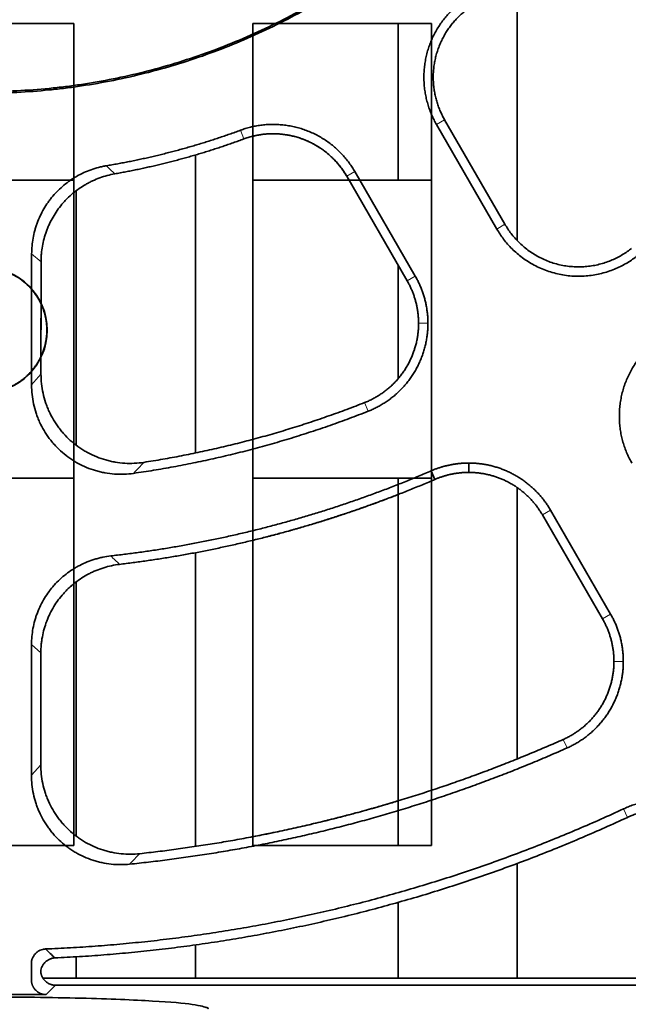
# Model space of a CAD drawing. Units: millimetres. Extents: x -211 to 135, y -110 to 243.
# Drawn here: x 2 to 22, y 13 to 46 of the extents above; entities that cross this region are included whole.
import ezdxf

# ---------------------------------------------------------------- set-up
doc = ezdxf.new("R2010")
doc.units = ezdxf.units.MM
doc.layers.add('ORTHO$35', color=7, linetype='Continuous', true_color=0xffffff)
doc.layers.add('ORTHO$36', color=7, linetype='Continuous', true_color=0xffffff)

msp = doc.modelspace()

# ---------------------------------------------------------------- linework, layer by layer
at = {"layer": 'ORTHO$35', "color": 18, "linetype": 'Continuous', "lineweight": 35}
for p, q in [((-2.675, 45.597), (3.325, 45.597)), ((3.325, 45.597), (3.325, 18.008)), ((9.325, 45.597), (15.325, 45.597)), ((9.325, 18.008), (9.325, 45.597)), ((14.2, 45.598), (14.2, 40.347)), ((15.325, 45.597), (15.325, 18.008)), ((-2.675, 40.347), (3.325, 40.347)), ((15.325, 40.347), (9.325, 40.347)), ((12.553, 40.347), (12.48, 40.474)), ((2.219, 36.196), (2.218, 34.422)), ((3.325, 30.347), (-2.675, 30.347)), ((9.325, 30.347), (15.325, 30.347)), ((14.2, 30.347), (14.2, 18.009)), ((2.213, 24.476), (2.212, 20.719)), ((3.325, 18.008), (-2.675, 18.008)), ((15.325, 18.008), (9.325, 18.008))]:
    msp.add_line(p, q, dxfattribs=at)
at = {"layer": 'ORTHO$35', "color": 8, "linetype": 'Continuous', "lineweight": 18}
msp.add_line((2.425, 35.31), (2.416, 35.31), dxfattribs=at)
at = {"layer": 'ORTHO$35', "color": 18, "linetype": 'Continuous', "lineweight": 35}
for start, end in [(0, 180), (180, 0)]:
    msp.add_arc((0.325, 35.31), 2.1, start, end, dxfattribs=at)
for points, weights in [([(12.48, 40.474), (11.824, 41.608), (10.615, 42.136), (9.325, 41.817)], [1, 0.856539204384, 0.844398822115, 0.963578853191]), ([(-1.767, 35.31), (-1.766, 39.492), (2.416, 39.492), (2.416, 35.31)], [1, 0.333384105481, 0.333384105481, 1]), ([(14.2, 29.792), (12.611, 29.172), (10.984, 28.659), (9.325, 28.256)], [0.997775574011, 0.995348369805, 0.994413150352, 0.994969915652]), ([(9.325, 18.309), (10.97, 18.624), (12.597, 19.025), (14.2, 19.511)], [0.995418555818, 0.994124915349, 0.993745291956, 0.994279685638])]:
    msp.add_rational_spline(points, weights, degree=3, dxfattribs=at)
msp.add_rational_spline([(2.416, 35.31), (2.416, 34.085), (1.55, 33.218), (0.325, 33.218), (-0.901, 33.218), (-1.767, 34.085), (-1.767, 35.31)], [1, 0.804719903118, 0.804719903118, 1, 0.804719903118, 0.804719903118, 1], degree=3, knots=[0, 0, 0, 0, 0.5, 0.5, 0.5, 1, 1, 1, 1], dxfattribs=at)
for points, knots in [([(3.324, 26.803), (3.268, 26.757), (3.213, 26.71), (3.127, 26.629), (3.095, 26.597), (3.031, 26.532), (3, 26.498), (2.849, 26.329), (2.742, 26.184), (2.601, 25.952), (2.558, 25.873), (2.508, 25.77), (2.498, 25.75), (2.479, 25.708), (2.451, 25.646), (2.425, 25.583), (2.345, 25.371), (2.296, 25.198), (2.255, 24.975), (2.248, 24.93), (2.235, 24.84), (2.23, 24.795), (2.218, 24.659), (2.213, 24.567), (2.213, 24.476)], [0, 0, 0, 0, 0.081469, 0.081469, 0.132498, 0.132498, 0.183528, 0.183528, 0.387646, 0.387646, 0.489705, 0.489705, 0.515219, 0.515219, 0.540734, 0.591764, 0.591764, 0.795882, 0.795882, 0.846911, 0.846911, 0.897941, 0.897941, 1, 1, 1, 1]), ([(2.212, 20.719), (2.212, 20.613), (2.217, 20.508), (2.239, 20.3), (2.271, 20.094), (2.325, 19.891), (2.374, 19.741), (2.392, 19.691), (2.43, 19.592), (2.45, 19.544), (2.514, 19.4), (2.609, 19.214), (2.723, 19.039), (2.8, 18.932), (2.816, 18.911), (2.848, 18.869), (2.864, 18.848), (2.914, 18.787), (2.948, 18.747), (3.054, 18.63), (3.165, 18.519), (3.284, 18.418), (3.324, 18.385)], [0, 0, 0, 0, 0.117668, 0.117668, 0.235336, 0.353003, 0.353003, 0.411837, 0.411837, 0.470671, 0.470671, 0.588339, 0.706007, 0.706007, 0.735424, 0.735424, 0.764841, 0.764841, 0.823675, 0.823675, 0.941343, 1, 1, 1, 1])]:
    msp.add_open_spline(points, degree=3, knots=knots, dxfattribs=at)
at = {"layer": 'ORTHO$36', "color": 18, "linetype": 'Continuous', "lineweight": 35}
for p, q in [((18.2, 47.632), (18.2, 38.314)), ((15.765, 42.371), (17.789, 38.861)), ((17.516, 38.704), (15.492, 42.213)), ((9.325, 40.347), (9.325, 41.816)), ((7.4, 31.189), (7.4, 41.19)), ((12.553, 40.347), (9.325, 40.347)), ((14.507, 36.966), (12.48, 40.474)), ((12.752, 40.631), (14.779, 37.124)), ((3.4, 39.988), (3.4, 31.448)), ((1.903, 33.47), (1.905, 37.872)), ((2.219, 37.607), (2.218, 33.835)), ((14.2, 33.676), (14.2, 37.498)), ((16.573, 30.849), (16.573, 30.535)), ((15.44, 30.301), (15.316, 30.59)), ((14.2, 19.513), (14.2, 29.792)), ((18.2, 30.026), (18.2, 20.921)), ((21.063, 25.621), (19.049, 29.106)), ((19.322, 29.263), (21.335, 25.779)), ((9.325, 18.309), (9.325, 28.258)), ((7.4, 17.983), (7.4, 27.843)), ((3.325, 26.801), (3.325, 18.386)), ((3.4, 26.861), (3.4, 18.328)), ((1.897, 20.369), (1.899, 24.756)), ((2.213, 24.476), (2.212, 20.719)), ((18.2, 17.413), (18.2, 13.564)), ((14.2, 13.564), (14.2, 16.106)), ((7.4, 13.564), (7.4, 14.678)), ((3.4, 14.279), (3.4, 13.564)), ((1.894, 13.509), (1.894, 14.042)), ((2.281, 13.564), (25.657, 13.564)), ((2.708, 13.324), (2.393, 13.01)), ((24.71, 13.324), (2.708, 13.324)), ((2.393, 13.01), (-1.743, 13.01))]:
    msp.add_line(p, q, dxfattribs=at)
at = {"layer": 'ORTHO$36', "color": 8, "linetype": 'Continuous', "lineweight": 18}
for p, q in [((15.765, 42.371), (15.492, 42.213)), ((9.021, 41.725), (8.913, 42.019)), ((12.752, 40.631), (12.48, 40.474)), ((17.516, 38.704), (17.789, 38.861)), ((2.219, 37.607), (1.905, 37.872)), ((14.507, 36.966), (14.779, 37.124)), ((14.89, 35.539), (15.205, 35.539)), ((1.903, 33.47), (2.218, 33.835)), ((13.08, 32.879), (13.195, 32.586)), ((19.322, 29.263), (19.049, 29.106)), ((21.063, 25.621), (21.335, 25.779)), ((2.213, 24.476), (1.899, 24.756)), ((21.447, 24.191), (21.761, 24.191)), ((19.747, 21.574), (19.875, 21.287)), ((1.897, 20.369), (2.212, 20.719)), ((21.898, 18.957), (21.766, 19.242))]:
    msp.add_line(p, q, dxfattribs=at)
at = {"layer": 'ORTHO$36', "color": 18, "linetype": 'Continuous', "lineweight": 35}
for points, knots in [([(0.325, 87.368), (0.689, 87.368), (1.414, 87.35), (2.134, 87.297), (3.208, 87.19), (3.919, 87.085), (4.976, 86.875), (5.678, 86.718), (6.373, 86.525), (6.893, 86.368), (7.152, 86.286), (7.41, 86.199), (7.582, 86.14), (7.668, 86.11), (8.097, 85.956), (8.435, 85.826), (9.103, 85.549), (9.762, 85.257), (10.403, 84.934), (11.354, 84.426), (11.97, 84.057), (12.869, 83.457), (13.164, 83.249), (13.601, 82.925), (13.745, 82.815), (14.032, 82.592), (14.174, 82.478), (14.877, 81.902), (15.411, 81.416), (16.429, 80.399), (16.911, 79.867), (17.823, 78.756), (18.253, 78.177), (18.757, 77.424), (18.856, 77.272), (19.002, 77.042), (19.05, 76.964), (19.146, 76.809), (19.382, 76.421), (19.605, 76.028), (19.945, 75.391), (20.269, 74.748), (20.56, 74.091), (20.835, 73.428), (21.093, 72.757), (21.433, 71.732), (21.626, 71.035), (21.758, 70.508), (21.801, 70.331), (21.881, 69.976), (21.918, 69.798), (22.024, 69.264), (22.148, 68.552), (22.28, 67.48), (22.359, 66.406), (22.377, 65.687), (22.378, 64.968), (22.369, 64.608), (22.334, 63.888), (22.308, 63.527), (22.264, 63.075), (22.254, 62.985), (22.234, 62.804), (22.224, 62.713), (22.19, 62.442), (22.117, 61.903), (22.024, 61.369), (21.884, 60.662), (21.726, 59.96), (21.535, 59.267), (21.223, 58.237), (20.981, 57.559), (20.567, 56.558), (20.421, 56.227), (20.188, 55.734), (20.108, 55.57), (19.945, 55.245), (19.861, 55.084), (19.605, 54.605), (19.249, 53.977), (18.864, 53.369), (18.266, 52.473), (17.838, 51.896), (17.154, 51.061), (16.919, 50.788), (16.434, 50.252), (16.184, 49.989), (15.863, 49.667), (15.798, 49.603), (15.668, 49.476), (15.472, 49.287), (15.273, 49.102), (14.871, 48.737), (14.324, 48.266), (13.474, 47.602), (12.887, 47.188), (12.29, 46.789), (11.683, 46.404), (11.056, 46.048), (10.418, 45.706), (10.095, 45.543), (9.436, 45.231), (9.105, 45.084), (8.437, 44.807), (7.764, 44.547), (7.081, 44.321), (6.05, 44.008), (5.354, 43.833), (4.294, 43.621), (3.939, 43.559), (3.402, 43.479), (3.133, 43.442), (2.862, 43.41), (2.681, 43.39), (2.59, 43.38), (1.775, 43.3), (1.049, 43.264), (0.32, 43.264)], [0, 0, 0, 0, 0.015625, 0.03125, 0.03125, 0.0625, 0.0625, 0.078125, 0.09375, 0.09375, 0.101562, 0.105469, 0.105469, 0.109375, 0.109375, 0.125, 0.125, 0.140625, 0.15625, 0.15625, 0.1875, 0.1875, 0.203125, 0.203125, 0.210937, 0.210937, 0.21875, 0.21875, 0.25, 0.25, 0.28125, 0.28125, 0.3125, 0.3125, 0.320312, 0.320312, 0.324219, 0.324219, 0.328125, 0.34375, 0.34375, 0.359375, 0.375, 0.375, 0.390625, 0.40625, 0.421875, 0.421875, 0.429687, 0.429687, 0.4375, 0.4375, 0.453125, 0.46875, 0.484375, 0.5, 0.5, 0.515625, 0.515625, 0.53125, 0.53125, 0.535156, 0.535156, 0.539062, 0.539062, 0.546875, 0.5625, 0.5625, 0.578125, 0.59375, 0.59375, 0.625, 0.625, 0.640625, 0.640625, 0.648437, 0.648437, 0.65625, 0.65625, 0.671875, 0.6875, 0.6875, 0.71875, 0.71875, 0.734375, 0.734375, 0.75, 0.75, 0.753906, 0.753906, 0.757812, 0.765625, 0.765625, 0.78125, 0.796875, 0.8125, 0.8125, 0.828125, 0.84375, 0.84375, 0.859375, 0.859375, 0.875, 0.875, 0.890625, 0.90625, 0.90625, 0.9375, 0.9375, 0.953125, 0.953125, 0.960937, 0.964844, 0.964844, 0.96875, 0.96875, 1, 1, 1, 1]), ([(0.325, 87.316), (0.688, 87.316), (1.412, 87.298), (2.13, 87.244), (3.202, 87.138), (3.91, 87.033), (5.316, 86.754), (6.013, 86.58), (6.877, 86.318), (7.136, 86.236), (7.394, 86.149), (7.565, 86.09), (7.651, 86.06), (8.078, 85.907), (8.416, 85.777), (9.082, 85.501), (9.739, 85.209), (10.38, 84.887), (11.327, 84.38), (11.942, 84.012), (12.839, 83.413), (13.134, 83.206), (13.569, 82.883), (13.713, 82.774), (13.999, 82.551), (14.141, 82.437), (14.842, 81.862), (15.376, 81.378), (16.39, 80.363), (16.872, 79.832), (17.782, 78.724), (18.211, 78.147), (18.713, 77.395), (18.812, 77.244), (18.958, 77.014), (19.006, 76.937), (19.101, 76.782), (19.337, 76.395), (19.559, 76.002), (19.898, 75.367), (20.221, 74.725), (20.512, 74.07), (20.786, 73.408), (21.044, 72.74), (21.382, 71.717), (21.575, 71.022), (21.708, 70.495), (21.75, 70.319), (21.829, 69.965), (21.867, 69.787), (21.973, 69.255), (22.096, 68.544), (22.228, 67.475), (22.307, 66.403), (22.325, 65.687), (22.325, 64.969), (22.317, 64.61), (22.282, 63.891), (22.256, 63.531), (22.212, 63.08), (22.202, 62.99), (22.182, 62.81), (22.172, 62.719), (22.138, 62.449), (22.065, 61.911), (21.973, 61.378), (21.833, 60.673), (21.675, 59.972), (21.485, 59.282), (21.173, 58.253), (20.932, 57.578), (20.519, 56.579), (20.373, 56.248), (20.141, 55.757), (20.061, 55.593), (19.898, 55.269), (19.815, 55.109), (19.559, 54.631), (19.204, 54.004), (18.82, 53.397), (18.223, 52.503), (17.797, 51.928), (17.114, 51.095), (16.88, 50.822), (16.396, 50.288), (16.147, 50.025), (15.826, 49.704), (15.762, 49.641), (15.632, 49.514), (15.436, 49.325), (15.237, 49.14), (14.836, 48.777), (14.291, 48.306), (13.443, 47.644), (12.857, 47.231), (12.262, 46.833), (11.656, 46.449), (11.031, 46.093), (10.395, 45.753), (10.071, 45.59), (9.415, 45.279), (9.084, 45.132), (8.417, 44.855), (7.746, 44.596), (7.065, 44.371), (6.037, 44.059), (5.342, 43.884), (4.285, 43.673), (3.93, 43.611), (3.395, 43.531), (3.126, 43.494), (2.856, 43.462), (2.675, 43.442), (2.585, 43.433), (1.772, 43.352), (1.047, 43.316), (0.32, 43.316)], [0, 0, 0, 0, 0.015625, 0.03125, 0.03125, 0.0625, 0.0625, 0.09375, 0.09375, 0.101563, 0.105469, 0.105469, 0.109375, 0.109375, 0.125, 0.125, 0.140625, 0.15625, 0.15625, 0.1875, 0.1875, 0.203125, 0.203125, 0.210938, 0.210938, 0.21875, 0.21875, 0.25, 0.25, 0.28125, 0.28125, 0.3125, 0.3125, 0.320313, 0.320313, 0.324219, 0.324219, 0.328125, 0.34375, 0.34375, 0.359375, 0.375, 0.375, 0.390625, 0.40625, 0.421875, 0.421875, 0.429688, 0.429688, 0.4375, 0.4375, 0.453125, 0.46875, 0.484375, 0.5, 0.5, 0.515625, 0.515625, 0.53125, 0.53125, 0.535156, 0.535156, 0.539063, 0.539063, 0.546875, 0.5625, 0.5625, 0.578125, 0.59375, 0.59375, 0.625, 0.625, 0.640625, 0.640625, 0.648438, 0.648438, 0.65625, 0.65625, 0.671875, 0.6875, 0.6875, 0.71875, 0.71875, 0.734375, 0.734375, 0.75, 0.75, 0.753906, 0.753906, 0.757813, 0.765625, 0.765625, 0.78125, 0.796875, 0.8125, 0.8125, 0.828125, 0.84375, 0.84375, 0.859375, 0.859375, 0.875, 0.875, 0.890625, 0.90625, 0.90625, 0.9375, 0.9375, 0.953125, 0.953125, 0.960938, 0.964844, 0.964844, 0.96875, 0.96875, 1, 1, 1, 1]), ([(1.905, 37.872), (1.905, 38.049), (1.921, 38.224), (1.967, 38.481), (1.986, 38.567), (2.02, 38.694), (2.038, 38.757), (2.059, 38.82), (2.073, 38.862), (2.081, 38.882), (2.149, 39.069), (2.224, 39.227), (2.356, 39.454), (2.403, 39.527), (2.479, 39.635), (2.505, 39.67), (2.559, 39.74), (2.587, 39.774), (2.73, 39.942), (2.854, 40.065), (3.056, 40.232), (3.125, 40.285), (3.234, 40.36), (3.271, 40.385), (3.346, 40.432), (3.384, 40.454), (3.575, 40.563), (3.734, 40.635), (3.981, 40.723), (4.065, 40.749), (4.193, 40.782), (4.236, 40.792), (4.322, 40.81), (4.366, 40.819), (4.409, 40.826)], [0, 0, 0, 0, 0.125, 0.125, 0.1875, 0.1875, 0.21875, 0.234375, 0.234375, 0.25, 0.25, 0.375, 0.375, 0.4375, 0.4375, 0.46875, 0.46875, 0.5, 0.5, 0.625, 0.625, 0.6875, 0.6875, 0.71875, 0.71875, 0.75, 0.75, 0.875, 0.875, 0.9375, 0.9375, 0.96875, 0.96875, 1, 1, 1, 1]), ([(4.696, 40.556), (4.523, 40.526), (4.355, 40.48), (4.11, 40.392), (4.03, 40.358), (3.912, 40.303), (3.853, 40.274), (3.795, 40.243), (3.756, 40.222), (3.737, 40.212), (3.566, 40.113), (3.424, 40.013), (3.224, 39.846), (3.16, 39.787), (3.068, 39.695), (3.037, 39.664), (2.978, 39.599), (2.949, 39.566), (2.808, 39.398), (2.709, 39.256), (2.578, 39.031), (2.538, 38.954), (2.483, 38.835), (2.465, 38.795), (2.44, 38.734), (2.432, 38.714), (2.416, 38.673), (2.408, 38.652), (2.341, 38.467), (2.296, 38.3), (2.25, 38.043), (2.239, 37.957), (2.227, 37.827), (2.224, 37.783), (2.22, 37.695), (2.219, 37.651), (2.219, 37.607)], [0, 0, 0, 0, 0.125, 0.125, 0.1875, 0.1875, 0.21875, 0.234375, 0.234375, 0.25, 0.25, 0.375, 0.375, 0.4375, 0.4375, 0.46875, 0.46875, 0.5, 0.5, 0.625, 0.625, 0.6875, 0.6875, 0.71875, 0.71875, 0.734375, 0.734375, 0.75, 0.75, 0.875, 0.875, 0.9375, 0.9375, 0.96875, 0.96875, 1, 1, 1, 1]), ([(2.218, 33.835), (2.218, 33.727), (2.223, 33.619), (2.246, 33.405), (2.264, 33.299), (2.309, 33.09), (2.338, 32.986), (2.381, 32.857), (2.39, 32.831), (2.408, 32.78), (2.437, 32.704), (2.469, 32.63), (2.536, 32.483), (2.636, 32.294), (2.756, 32.115), (2.854, 31.985), (2.888, 31.943), (2.957, 31.86), (2.993, 31.819), (3.104, 31.702), (3.259, 31.554), (3.43, 31.423), (3.541, 31.346), (3.564, 31.331), (3.609, 31.302), (3.632, 31.287), (3.702, 31.245), (3.749, 31.218), (3.891, 31.142), (4.086, 31.051), (4.289, 30.981), (4.445, 30.937), (4.497, 30.923), (4.603, 30.9), (4.656, 30.889), (4.816, 30.862), (5.029, 30.838), (5.243, 30.836), (5.457, 30.846), (5.564, 30.857), (5.672, 30.873)], [0, 0, 0, 0, 0.0625, 0.0625, 0.125, 0.125, 0.1875, 0.1875, 0.203125, 0.203125, 0.21875, 0.25, 0.25, 0.3125, 0.375, 0.375, 0.40625, 0.40625, 0.4375, 0.4375, 0.5, 0.5625, 0.5625, 0.578125, 0.578125, 0.59375, 0.59375, 0.625, 0.625, 0.6875, 0.75, 0.75, 0.78125, 0.78125, 0.8125, 0.8125, 0.875, 0.9375, 0.9375, 1, 1, 1, 1]), ([(5.323, 30.503), (5.216, 30.488), (5.11, 30.478), (4.896, 30.471), (4.79, 30.473), (4.577, 30.488), (4.471, 30.501), (4.338, 30.525), (4.312, 30.53), (4.259, 30.541), (4.18, 30.559), (4.103, 30.579), (3.949, 30.624), (3.748, 30.695), (3.555, 30.787), (3.437, 30.852), (3.414, 30.865), (3.367, 30.892), (3.344, 30.906), (3.275, 30.949), (3.23, 30.978), (3.099, 31.07), (2.931, 31.201), (2.777, 31.349), (2.686, 31.447), (2.668, 31.467), (2.632, 31.508), (2.615, 31.528), (2.563, 31.59), (2.529, 31.633), (2.433, 31.761), (2.315, 31.939), (2.217, 32.128), (2.15, 32.274), (2.129, 32.324), (2.1, 32.399), (2.09, 32.424), (2.072, 32.475), (2.063, 32.501), (2.021, 32.628), (1.965, 32.834), (1.931, 33.043), (1.909, 33.255), (1.903, 33.362), (1.903, 33.47)], [0, 0, 0, 0, 0.0625, 0.0625, 0.125, 0.125, 0.1875, 0.1875, 0.203125, 0.203125, 0.21875, 0.25, 0.25, 0.3125, 0.375, 0.375, 0.390625, 0.390625, 0.40625, 0.40625, 0.4375, 0.4375, 0.5, 0.5625, 0.5625, 0.578125, 0.578125, 0.59375, 0.59375, 0.625, 0.625, 0.6875, 0.75, 0.75, 0.78125, 0.78125, 0.796875, 0.796875, 0.8125, 0.8125, 0.875, 0.9375, 0.9375, 1, 1, 1, 1]), ([(1.899, 24.756), (1.899, 24.848), (1.908, 25.03), (1.945, 25.299), (1.986, 25.476), (2.023, 25.607), (2.036, 25.651), (2.065, 25.738), (2.08, 25.781), (2.129, 25.909), (2.202, 26.076), (2.332, 26.314), (2.434, 26.465), (2.502, 26.557), (2.515, 26.575), (2.544, 26.611), (2.558, 26.629), (2.601, 26.683), (2.631, 26.717), (2.722, 26.819), (2.849, 26.949), (3.056, 27.125), (3.205, 27.23), (3.302, 27.292), (3.321, 27.304), (3.361, 27.328), (3.42, 27.363), (3.48, 27.395), (3.601, 27.458), (3.765, 27.534), (3.936, 27.594), (4.067, 27.634), (4.111, 27.646), (4.199, 27.669), (4.244, 27.679), (4.379, 27.707), (4.47, 27.721), (4.561, 27.732)], [0, 0, 0, 0, 0.0625, 0.125, 0.1875, 0.1875, 0.21875, 0.21875, 0.25, 0.25, 0.3125, 0.375, 0.4375, 0.4375, 0.453125, 0.453125, 0.46875, 0.46875, 0.5, 0.5, 0.5625, 0.625, 0.6875, 0.6875, 0.703125, 0.703125, 0.71875, 0.75, 0.75, 0.8125, 0.875, 0.875, 0.90625, 0.90625, 0.9375, 0.9375, 1, 1, 1, 1]), ([(4.855, 27.449), (4.764, 27.438), (4.585, 27.409), (4.323, 27.34), (4.153, 27.279), (4.027, 27.228), (3.986, 27.21), (3.903, 27.171), (3.862, 27.151), (3.741, 27.088), (3.585, 26.996), (3.364, 26.84), (3.227, 26.722), (3.127, 26.629), (3.095, 26.597), (3.031, 26.532), (3, 26.498), (2.849, 26.329), (2.742, 26.184), (2.601, 25.952), (2.558, 25.873), (2.508, 25.77), (2.498, 25.75), (2.479, 25.708), (2.451, 25.646), (2.425, 25.583), (2.345, 25.371), (2.296, 25.198), (2.255, 24.975), (2.248, 24.93), (2.235, 24.84), (2.23, 24.795), (2.218, 24.659), (2.213, 24.567), (2.213, 24.476)], [0, 0, 0, 0, 0.0625, 0.125, 0.1875, 0.1875, 0.21875, 0.21875, 0.25, 0.25, 0.3125, 0.375, 0.4375, 0.4375, 0.46875, 0.46875, 0.5, 0.5, 0.625, 0.625, 0.6875, 0.6875, 0.703125, 0.703125, 0.71875, 0.75, 0.75, 0.875, 0.875, 0.90625, 0.90625, 0.9375, 0.9375, 1, 1, 1, 1]), ([(2.212, 20.719), (2.212, 20.613), (2.217, 20.508), (2.239, 20.3), (2.271, 20.094), (2.325, 19.891), (2.374, 19.741), (2.392, 19.691), (2.43, 19.592), (2.45, 19.544), (2.514, 19.4), (2.609, 19.214), (2.723, 19.039), (2.8, 18.932), (2.816, 18.911), (2.848, 18.869), (2.864, 18.848), (2.914, 18.787), (2.948, 18.747), (3.054, 18.63), (3.202, 18.482), (3.365, 18.351), (3.492, 18.259), (3.535, 18.229), (3.602, 18.186), (3.624, 18.172), (3.669, 18.144), (3.692, 18.131), (3.806, 18.066), (3.993, 17.971), (4.188, 17.897), (4.338, 17.849), (4.413, 17.827), (4.49, 17.808), (4.542, 17.795), (4.567, 17.79), (4.697, 17.763), (4.8, 17.747), (5.008, 17.726), (5.113, 17.721), (5.322, 17.722), (5.427, 17.727), (5.532, 17.739)], [0, 0, 0, 0, 0.0625, 0.0625, 0.125, 0.1875, 0.1875, 0.21875, 0.21875, 0.25, 0.25, 0.3125, 0.375, 0.375, 0.390625, 0.390625, 0.40625, 0.40625, 0.4375, 0.4375, 0.5, 0.5625, 0.5625, 0.59375, 0.59375, 0.609375, 0.609375, 0.625, 0.625, 0.6875, 0.75, 0.75, 0.78125, 0.796875, 0.796875, 0.8125, 0.8125, 0.875, 0.875, 0.9375, 0.9375, 1, 1, 1, 1]), ([(5.194, 17.387), (5.09, 17.376), (4.985, 17.371), (4.777, 17.372), (4.569, 17.383), (4.363, 17.416), (4.209, 17.45), (4.158, 17.462), (4.057, 17.489), (4.007, 17.504), (3.858, 17.553), (3.664, 17.628), (3.479, 17.723), (3.366, 17.788), (3.343, 17.802), (3.299, 17.829), (3.276, 17.844), (3.21, 17.887), (3.167, 17.917), (3.04, 18.009), (2.879, 18.14), (2.732, 18.288), (2.628, 18.404), (2.594, 18.444), (2.544, 18.505), (2.528, 18.526), (2.496, 18.568), (2.418, 18.673), (2.291, 18.87), (2.197, 19.056), (2.133, 19.199), (2.103, 19.271), (2.076, 19.345), (2.059, 19.394), (2.05, 19.419), (2.01, 19.545), (1.983, 19.646), (1.94, 19.849), (1.924, 19.952), (1.902, 20.159), (1.897, 20.264), (1.897, 20.369)], [0, 0, 0, 0, 0.0625, 0.0625, 0.125, 0.1875, 0.1875, 0.21875, 0.21875, 0.25, 0.25, 0.3125, 0.375, 0.375, 0.390625, 0.390625, 0.40625, 0.40625, 0.4375, 0.4375, 0.5, 0.5625, 0.5625, 0.59375, 0.59375, 0.609375, 0.609375, 0.625, 0.6875, 0.75, 0.75, 0.78125, 0.796875, 0.796875, 0.8125, 0.8125, 0.875, 0.875, 0.9375, 0.9375, 1, 1, 1, 1]), ([(1.894, 14.042), (1.894, 14.074), (1.897, 14.106), (1.906, 14.153), (1.91, 14.168), (1.919, 14.199), (1.924, 14.214), (1.942, 14.258), (1.957, 14.286), (1.983, 14.326), (1.992, 14.339), (2.012, 14.365), (2.022, 14.377), (2.055, 14.411), (2.079, 14.432), (2.118, 14.459), (2.132, 14.468), (2.16, 14.484), (2.174, 14.491), (2.217, 14.51), (2.247, 14.521), (2.294, 14.532), (2.31, 14.535), (2.342, 14.539), (2.358, 14.54), (2.374, 14.541)], [0, 0, 0, 0, 0.125, 0.125, 0.1875, 0.1875, 0.25, 0.25, 0.375, 0.375, 0.4375, 0.4375, 0.5, 0.5, 0.625, 0.625, 0.6875, 0.6875, 0.75, 0.75, 0.875, 0.875, 0.9375, 0.9375, 1, 1, 1, 1]), ([(2.685, 14.24), (2.655, 14.239), (2.625, 14.234), (2.581, 14.224), (2.567, 14.22), (2.539, 14.211), (2.524, 14.206), (2.483, 14.188), (2.457, 14.174), (2.419, 14.149), (2.407, 14.14), (2.384, 14.121), (2.372, 14.111), (2.34, 14.08), (2.32, 14.057), (2.294, 14.021), (2.286, 14.008), (2.27, 13.983), (2.263, 13.969), (2.244, 13.928), (2.234, 13.901), (2.218, 13.843), (2.213, 13.813), (2.21, 13.783)], [0, 0, 0, 0, 0.125, 0.125, 0.1875, 0.1875, 0.25, 0.25, 0.375, 0.375, 0.4375, 0.4375, 0.5, 0.5, 0.625, 0.625, 0.6875, 0.6875, 0.75, 0.75, 0.875, 0.875, 1, 1, 1, 1])]:
    msp.add_open_spline(points, degree=3, knots=knots, dxfattribs=at)
for points, weights in [([(15.492, 42.213), (14.686, 43.611), (14.97, 45.199), (16.21, 46.231)], [1, 0.8431797104, 0.8431797104, 1]), ([(16.411, 45.989), (15.294, 45.06), (15.038, 43.629), (15.765, 42.371)], [1, 0.8431797104, 0.8431797104, 1]), ([(4.409, 40.826), (5.946, 41.082), (7.451, 41.481), (8.913, 42.019)], [1, 0.997063057944, 0.997063057944, 1]), ([(8.913, 42.019), (10.427, 42.577), (11.945, 42.029), (12.752, 40.631)], [1, 0.843276461334, 0.843276461334, 1]), ([(9.021, 41.725), (7.616, 41.207), (6.171, 40.816), (4.696, 40.556)], [1, 0.997351420507, 0.997351420507, 1]), ([(12.48, 40.474), (11.753, 41.733), (10.385, 42.227), (9.021, 41.725)], [1, 0.843276461334, 0.843276461334, 1]), ([(22.236, 37.809), (20.606, 36.51), (18.558, 36.898), (17.516, 38.704)], [1, 0.768174035738, 0.768174035738, 1]), ([(17.789, 38.861), (18.727, 37.235), (20.572, 36.885), (22.04, 38.055)], [1, 0.768174035738, 0.768174035738, 1]), ([(14.779, 37.124), (15.059, 36.639), (15.204, 36.098), (15.205, 35.539)], [1, 0.977289174094, 0.977289174094, 1]), ([(14.89, 35.539), (14.89, 36.043), (14.759, 36.53), (14.507, 36.966)], [1, 0.977289174094, 0.977289174094, 1]), ([(2.219, 36.196), (2.357, 35.902), (2.416, 35.599), (2.416, 35.31)], [0.702310378641, 0.779466840764, 0.878696714551, 1]), ([(13.08, 32.879), (14.208, 33.323), (14.891, 34.326), (14.89, 35.539)], [1, 0.884219563681, 0.884219563681, 1]), ([(15.205, 35.539), (15.205, 34.192), (14.448, 33.079), (13.195, 32.586)], [1, 0.884219563681, 0.884219563681, 1]), ([(2.416, 35.31), (2.416, 35.008), (2.352, 34.707), (2.219, 34.422)], [1, 0.943679996344, 0.903603034669, 0.879769114976]), ([(22.053, 30.84), (21.207, 32.305), (21.55, 33.961), (22.907, 34.97)], [1, 0.83132395795, 0.83132395795, 1]), ([(5.672, 30.873), (8.21, 31.268), (10.689, 31.939), (13.08, 32.879)], [1, 0.995944744786, 0.995944744786, 1]), ([(13.195, 32.586), (10.658, 31.588), (8.022, 30.891), (5.323, 30.503)], [1, 0.995515186131, 0.995515186131, 1]), ([(15.316, 30.59), (15.714, 30.762), (16.139, 30.849), (16.573, 30.849)], [1, 0.98622305888, 0.98622305888, 1]), ([(16.573, 30.849), (17.735, 30.849), (18.74, 30.269), (19.322, 29.263)], [1, 0.910749597277, 0.910749597277, 1]), ([(4.561, 27.732), (8.274, 28.15), (11.885, 29.109), (15.316, 30.59)], [1, 0.992754664807, 0.992754664807, 1]), ([(16.573, 30.535), (16.182, 30.535), (15.799, 30.456), (15.44, 30.301)], [1, 0.98622305888, 0.98622305888, 1]), ([(19.049, 29.106), (18.526, 30.012), (17.619, 30.535), (16.573, 30.535)], [1, 0.910749597277, 0.910749597277, 1]), ([(15.44, 30.301), (12.062, 28.843), (8.508, 27.886), (4.855, 27.449)], [1, 0.993085452259, 0.993085452259, 1]), ([(21.335, 25.779), (21.616, 25.293), (21.761, 24.752), (21.761, 24.191)], [1, 0.977289174094, 0.977289174094, 1]), ([(21.447, 24.191), (21.447, 24.696), (21.316, 25.184), (21.063, 25.621)], [1, 0.977289174094, 0.977289174094, 1]), ([(19.747, 21.574), (20.812, 22.048), (21.447, 23.025), (21.447, 24.191)], [1, 0.89221009349, 0.89221009349, 1]), ([(21.761, 24.191), (21.762, 22.897), (21.057, 21.812), (19.875, 21.287)], [1, 0.89221009349, 0.89221009349, 1]), ([(5.532, 17.739), (10.45, 18.277), (15.226, 19.566), (19.747, 21.574)], [1, 0.992060472967, 0.992060472967, 1]), ([(19.875, 21.287), (15.209, 19.214), (10.274, 17.903), (5.194, 17.387)], [1, 0.991657137453, 0.991657137453, 1]), ([(21.766, 19.242), (23.338, 19.973), (24.992, 19.451), (25.859, 17.95)], [1, 0.825166550811, 0.825166550811, 1]), ([(2.374, 14.541), (9.107, 14.813), (15.656, 16.4), (21.766, 19.242)], [1, 0.987038733662, 0.987038733662, 1]), ([(25.587, 17.792), (24.805, 19.145), (23.315, 19.616), (21.898, 18.957)], [1, 0.825166550811, 0.825166550811, 1]), ([(21.898, 18.957), (15.843, 16.14), (9.356, 14.548), (2.685, 14.24)], [1, 0.987418243447, 0.987418243447, 1]), ([(2.21, 13.783), (2.233, 13.51), (2.434, 13.324), (2.708, 13.324)], [1, 0.824398687368, 0.824398687368, 1]), ([(2.393, 13.01), (2.1, 13.01), (1.894, 13.216), (1.894, 13.509)], [1, 0.805383013467, 0.805383013467, 1]), ([(-7.175, 12.535), (-7.175, 13.321), (7.825, 13.321), (7.825, 12.535)], [1, 0.333333333333, 0.333333333333, 1])]:
    msp.add_rational_spline(points, weights, degree=3, dxfattribs=at)
at = {"layer": 'ORTHO$36', "color": 8, "linetype": 'Continuous', "lineweight": 18}
for points in [[(4.409, 40.826), (4.504, 40.736), (4.599, 40.646), (4.696, 40.556)], [(5.672, 30.873), (5.556, 30.75), (5.44, 30.627), (5.323, 30.503)], [(4.561, 27.732), (4.658, 27.637), (4.756, 27.543), (4.855, 27.449)], [(5.532, 17.739), (5.42, 17.621), (5.308, 17.504), (5.194, 17.387)]]:
    msp.add_open_spline(points, degree=3, dxfattribs=at)
at = {"layer": 'ORTHO$36', "color": 18, "linetype": 'Continuous', "lineweight": 35}
msp.add_open_spline([(2.374, 14.541), (2.477, 14.44), (2.581, 14.34), (2.685, 14.24)], degree=3, dxfattribs=at)

doc.saveas('drawing.dxf')
